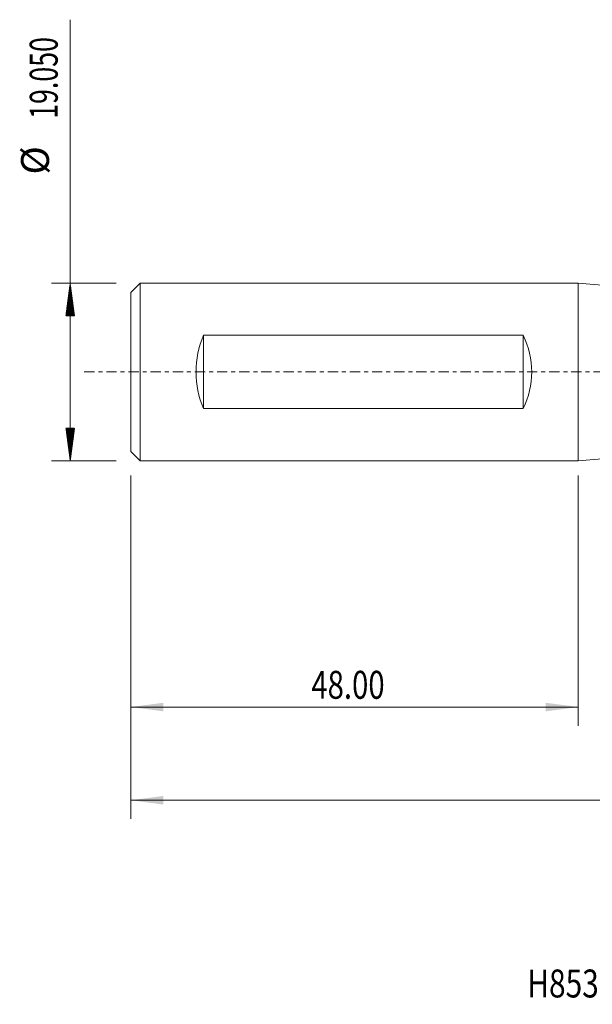
# Model space of a CAD drawing. Units: millimetres. Extents: x -60 to 117, y -68 to 38.
# Drawn here: x -60 to 2, y -68 to 38 of the extents above; entities that cross this region are included whole.
import ezdxf

# ---------------------------------------------------------------- set-up
doc = ezdxf.new("R2010")
doc.units = ezdxf.units.MM
doc.linetypes.add('CENTER', pattern=[47.5, 22, -8.5, 8.5, -8.5])
for name, color, linetype in [('1', 4, 'Continuous'), ('SK1', 4, 'Continuous'), ('SK2', 7, 'Continuous'), ('SK4', 2, 'CENTER'), ('SK6', 5, 'Continuous')]:
    doc.layers.add(name, color=color, linetype=linetype)
doc.styles.add('iso_b_vert', font='simplex.shx')
doc.dimstyles.get("Standard").update_dxf_attribs({"dimtxt": 0.18, "dimasz": 0.18, "dimexe": 0.18, "dimexo": 0.0625, "dimgap": 0.09, "dimtad": 1, "dimzin": 0, "dimdsep": 52, "dimtxsty": 'Standard', "dimcen": 0.09, "dimadec": 0, "dimazin": 0, "dimtfac": 1, "dimtdec": 4, "dimtofl": 0, "dimtmove": 0, "dimatfit": 3, "dimfxl": 1, "dimtolj": 1, "dimtzin": 0, "dimarcsym": 0})

# ---------------------------------------------------------------- blocks, each defined once
blk = doc.blocks.new('_U0')
at = {"layer": 'SK2', "lineweight": 13}
for p, q in [((93.5, -1.5875), (93.5, -47.952229)), ((-48, -11.1125), (-48, -47.952229)), ((-48, -45.952229), (93.5, -45.952229))]:
    blk.add_line(p, q, dxfattribs=at)
at = {"layer": 'SK2', "lineweight": 18}
for points in [[(-48, -45.952229), (-44.500002, -45.491446), (-44.499998, -46.413013)], [(93.5, -45.952229), (90.000002, -46.413013), (89.999998, -45.491446)]]:
    blk.add_solid(points, dxfattribs=at)
at = {"layer": 'SK2', "lineweight": 18, "insert": (17.738658, -45.067115), "char_height": 3, "attachment_point": 7, "line_spacing_factor": 1.084337, "style": 'iso_b_vert'}
blk.add_mtext('\\W0.6746;141.50', dxfattribs=at)
blk = doc.blocks.new('_U2')
at = {"layer": 'SK2', "lineweight": 13}
for p, q in [((-48, -11.1125), (-48, -37.952229)), ((0, -11.1125), (0, -37.952229)), ((-48, -35.952229), (0, -35.952229))]:
    blk.add_line(p, q, dxfattribs=at)
at = {"layer": 'SK2', "lineweight": 18}
for points in [[(-48, -35.952229), (-44.500002, -35.491446), (-44.499998, -36.413013)], [(0, -35.952229), (-3.499998, -36.413013), (-3.500002, -35.491446)]]:
    blk.add_solid(points, dxfattribs=at)
at = {"layer": 'SK2', "lineweight": 18, "insert": (-28.640313, -35.067115), "char_height": 3, "attachment_point": 7, "line_spacing_factor": 1.084337, "style": 'iso_b_vert'}
blk.add_mtext('\\W0.7694;48.00', dxfattribs=at)

msp = doc.modelspace()

# ---------------------------------------------------------------- hatches: boundary and pattern name
at = {"layer": 'SK2', "lineweight": 13}
h = msp.add_hatch(dxfattribs=at)
h.set_pattern_fill('ANSI31', color=256, scale=0.0062, style=0)
h.paths.add_polyline_path([(-54.5, 9.525), (-54.039, 6.025), (-54.961, 6.025)])
h = msp.add_hatch(dxfattribs=at)
h.set_pattern_fill('ANSI31', color=256, scale=0.0062, style=0)
h.paths.add_polyline_path([(-54.5, -9.525), (-54.961, -6.025), (-54.039, -6.025)])

# ---------------------------------------------------------------- linework, layer by layer
at = {"layer": '1', "lineweight": 18}
for p, q in [((0, 9.525), (0, -9.525)), ((10, 8.7), (0, 9.525)), ((0, -9.525), (10, -8.7))]:
    msp.add_line(p, q, dxfattribs=at)
at = {"layer": 'SK1', "lineweight": 18}
for p, q in [((-47, 9.525), (-48, 8.525)), ((-47, -9.525), (-47, 9.525)), ((0, 9.525), (-47, 9.525)), ((0, 9.525), (0, -9.525)), ((-48, -8.525), (-48, 8.525)), ((-40.207, -3.933), (-40.207, 3.933)), ((-40.207, 3.933), (-5.912, 3.933)), ((-5.912, -3.933), (-5.912, 3.933)), ((-5.912, -3.933), (-40.207, -3.933)), ((-48, -8.525), (-47, -9.525)), ((-47, -9.525), (0, -9.525))]:
    msp.add_line(p, q, dxfattribs=at)
for centre, major_axis, start_param, end_param in [((-32.118, 0), (0, -9.525), -1.996469, -1.1451236), ((-15.214, 0), (10.214, 0), -0.4256727, 0.4256727)]:
    msp.add_ellipse(centre, major_axis=major_axis, ratio=0.932515, start_param=start_param, end_param=end_param, dxfattribs=at)
at = {"layer": 'SK2', "lineweight": 13}
for p, q in [((-54.5, -9.525), (-54.5, 37.8)), ((-49.587, 9.525), (-56.5, 9.525)), ((-49.587, -9.525), (-56.5, -9.525))]:
    msp.add_line(p, q, dxfattribs=at)
at = {"layer": 'SK4', "lineweight": 18, "ltscale": 0.05}
msp.add_line((-53, 0), (98.5, 0), dxfattribs=at)

# ---------------------------------------------------------------- texts
at = {"layer": 'SK2', "lineweight": 18, "char_height": 3, "attachment_point": 7, "rotation": 90, "line_spacing_factor": 1.084337, "style": 'iso_b_vert'}
for s, insert in [('\\W0.7022;19.050', (-55.841, 27.16)), ('%%c', (-55.841, 21.183))]:
    msp.add_mtext(s, dxfattribs=dict(at, insert=insert))
at = {"layer": 'SK6', "lineweight": 18, "insert": (-5.477, -67.115), "char_height": 3, "attachment_point": 7, "line_spacing_factor": 1.084337, "style": 'iso_b_vert'}
msp.add_mtext('\\W0.7833;H85323/32', dxfattribs=at)

# ---------------------------------------------------------------- dimensions: what is measured, and where the dimension line sits
at = {"layer": 'SK2', "lineweight": 18}
for base, p2, picture, middle in [((93.5, -45.952), (93.5, 0), '_U0', (22.75, -45.952)), ((0, -35.952), (0, -9.525), '_U2', (-24, -35.952))]:
    dim = msp.add_linear_dim(base=base, p1=(-48, -9.525), p2=p2, dimstyle='Standard', override={"dimtxt": 3, "dimasz": 3.5, "dimexe": 2, "dimexo": 1.5875, "dimgap": 1.5, "dimtad": 1, "dimtih": 1, "dimtoh": 0, "dimdec": 2, "dimlfac": 1, "dimzin": 8, "dimdsep": 46, "dimlunit": 2, "dimpost": '', "dimtxsty": 'iso_b_vert', "dimsah": 1, "dimse1": 0, "dimse2": 0, "dimsd1": 0, "dimsd2": 0, "dimclrd": 2, "dimclre": 2, "dimclrt": 2, "dimtol": 0, "dimtm": -0.1, "dimtfac": 1.166667, "dimtdec": 3, "dimtofl": 1, "dimtmove": 0, "dimtzin": 8, "dimlwd": 13, "dimlwe": 13}, dxfattribs=at)
    dim.commit()
    dim.dimension.update_dxf_attribs({"geometry": picture, "text_midpoint": middle})

doc.saveas('drawing.dxf')
